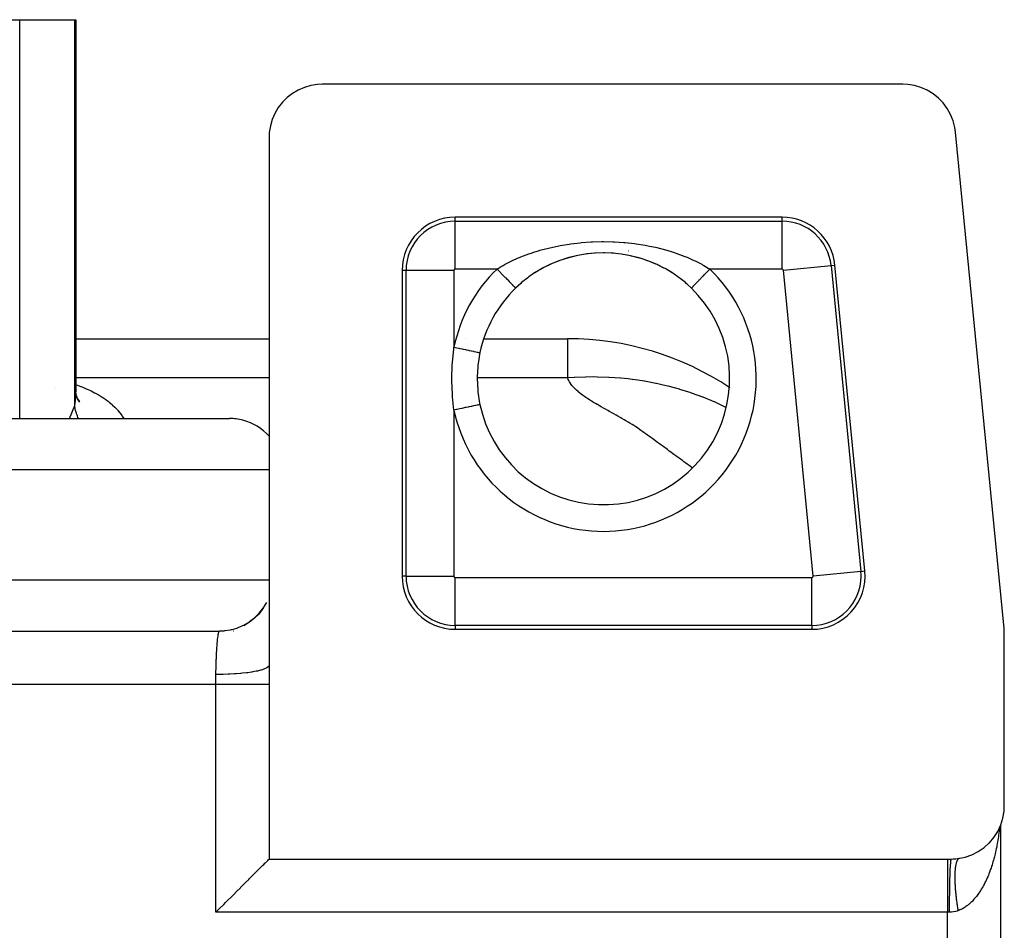
# Model space of a CAD drawing. Extents: x 24 to 872, y -461 to 196.
# Drawn here: x 385 to 422, y 117 to 152 of the extents above; entities that cross this region are included whole.
import ezdxf

# ---------------------------------------------------------------- set-up
doc = ezdxf.new("R2010")
doc.units = 0
doc.linetypes.add('DASHED', pattern=[11.05, 8.7, -2.35])
doc.layers.get('0').update_dxf_attribs({"linetype": 'CONTINUOUS'})
doc.layers.add('NEVIDI', color=4, linetype='DASHED')

msp = doc.modelspace()

# ---------------------------------------------------------------- linework, layer by layer
at = {"color": 2}
for p, q in [((383.142288, 151.5), (385.428872, 151.5)), ((385.428872, 151.5), (387.489937, 151.5)), ((387.489937, 151.5), (387.538751, 151.5)), ((387.538751, 151.5), (387.538748, 137.498936)), ((387.538751, 151.5), (387.538751, 137.498932)), ((395.892283, 148.853225), (395.675212, 148.725221)), ((396.123833, 148.952879), (395.892283, 148.853225)), ((396.366146, 149.022835), (396.123833, 148.952879)), ((396.615272, 149.061755), (396.366146, 149.022835)), ((396.79753, 149.069842), (396.615272, 149.061755)), ((418.618681, 149.069842), (396.79753, 149.069842)), ((418.805825, 149.06125), (418.618681, 149.069842)), ((419.05946, 149.020689), (418.805825, 149.06125)), ((419.305946, 148.947971), (419.05946, 149.020689)), ((419.541086, 148.844404), (419.305946, 148.947971)), ((419.760889, 148.711488), (419.541086, 148.844404)), ((395.475967, 148.570853), (395.297737, 148.392623)), ((395.675212, 148.725221), (395.475967, 148.570853)), ((419.961763, 148.551551), (419.760889, 148.711488)), ((420.140449, 148.367156), (419.961763, 148.551551)), ((395.143369, 148.193378), (395.015365, 147.976307)), ((395.297737, 148.392623), (395.143369, 148.193378)), ((420.29408, 148.161298), (420.140449, 148.367156)), ((420.41999, 147.937325), (420.29408, 148.161298)), ((394.915711, 147.744757), (394.845755, 147.502444)), ((395.015365, 147.976307), (394.915711, 147.744757)), ((420.516298, 147.699065), (420.41999, 147.937325)), ((420.581295, 147.450567), (420.516298, 147.699065)), ((394.845755, 147.502444), (394.806836, 147.253318)), ((420.608018, 147.265142), (420.581295, 147.450567)), ((394.806836, 147.253318), (394.798749, 147.07106)), ((394.798749, 147.07106), (394.798749, 127.243989)), ((422.428987, 128.60021), (420.608018, 147.265142)), ((414.081642, 144.069842), (401.798749, 144.069842)), ((406.015726, 142.535938), (405.694032, 142.429948)), ((406.026975, 142.538932), (405.874259, 142.492119)), ((406.346076, 142.619302), (406.015726, 142.535938)), ((406.072546, 142.55183), (406.026975, 142.538932)), ((406.355608, 142.621271), (406.072546, 142.55183)), ((406.68534, 142.679763), (406.346076, 142.619302)), ((406.402179, 142.630972), (406.355608, 142.621271)), ((407.027421, 142.715965), (406.68534, 142.679763)), ((406.738377, 142.687019), (406.69186, 142.680709)), ((407.030674, 142.716264), (406.738377, 142.687019)), ((407.36921, 142.727919), (407.027421, 142.715965)), ((407.076908, 142.71926), (407.065041, 142.718534)), ((407.369343, 142.728005), (407.076908, 142.71926)), ((407.710569, 142.715909), (407.36921, 142.727919)), ((407.416152, 142.727772), (407.369343, 142.728005)), ((407.707389, 142.716199), (407.67207, 142.718534)), ((407.754181, 142.712707), (407.707389, 142.716199)), ((408.051361, 142.67983), (407.710569, 142.715909)), ((408.091698, 142.673957), (408.044992, 142.680752)), ((408.39052, 142.619428), (408.051361, 142.67983)), ((408.381086, 142.621374), (408.274438, 142.642873)), ((408.427795, 142.611166), (408.381086, 142.621374)), ((408.720846, 142.536117), (408.39052, 142.619428)), ((408.709619, 142.5391), (408.427795, 142.611166)), ((408.754817, 142.525831), (408.709619, 142.5391)), ((409.041332, 142.430619), (408.754817, 142.525831)), ((408.862923, 142.492118), (408.754817, 142.525831)), ((405.077148, 142.150783), (404.787909, 141.980343)), ((405.090307, 142.156952), (404.838918, 142.011187)), ((405.380568, 142.301385), (405.077148, 142.150783)), ((405.1322, 142.179265), (405.090307, 142.156952)), ((405.309268, 142.267718), (405.1322, 142.179265)), ((405.393716, 142.306696), (405.309268, 142.267718)), ((405.694032, 142.429948), (405.380568, 142.301385)), ((405.437171, 142.325974), (405.393716, 142.306696)), ((405.706649, 142.434199), (405.437171, 142.325974)), ((405.751208, 142.45028), (405.706649, 142.434199)), ((409.028468, 142.434955), (408.862923, 142.492118)), ((409.072475, 142.418601), (409.028468, 142.434955)), ((409.352536, 142.303232), (409.072475, 142.418601)), ((409.339099, 142.308656), (409.072475, 142.418601)), ((409.382047, 142.289138), (409.339099, 142.308656)), ((409.654794, 142.153615), (409.382047, 142.289138)), ((409.427992, 142.267681), (409.382047, 142.289138)), ((409.641858, 142.159653), (409.427992, 142.267681)), ((409.683367, 142.137071), (409.641858, 142.159653)), ((417.194142, 130.764041), (416.072191, 142.264041)), ((399.798749, 142.069842), (399.798749, 130.569842)), ((404.521693, 141.795162), (404.292354, 141.613086)), ((404.559475, 141.822952), (404.521693, 141.795162)), ((404.777219, 141.972125), (404.559475, 141.822952)), ((404.799355, 141.986295), (404.777219, 141.972125)), ((404.838918, 142.011187), (404.799355, 141.986295)), ((409.946742, 141.981957), (409.683367, 142.137071)), ((409.934706, 141.988278), (409.683367, 142.137071)), ((409.959961, 141.972125), (409.934706, 141.988278)), ((409.974607, 141.962652), (409.959961, 141.972125)), ((410.214856, 141.79563), (409.974607, 141.962652)), ((410.252443, 141.7674), (410.214856, 141.79563)), ((404.256662, 141.582534), (404.062958, 141.405014)), ((404.288039, 141.609426), (404.256662, 141.582534)), ((404.292354, 141.613086), (404.288039, 141.609426)), ((410.449142, 141.609425), (410.252443, 141.7674)), ((410.480691, 141.582383), (410.449142, 141.609425)), ((410.516379, 141.551188), (410.480691, 141.582383)), ((410.674223, 141.405014), (410.516379, 141.551188)), ((410.673803, 141.404582), (410.674484, 141.405284)), ((410.674484, 141.405284), (410.674588, 141.40539)), ((387.537787, 139.5), (394.798749, 139.5)), ((402.167606, 139.5), (402.168924, 139.5)), ((402.167606, 139.5), (402.168924, 139.5)), ((402.871011, 139.5), (406.022365, 139.5)), ((402.871011, 139.5), (406.022365, 139.5)), ((406.022365, 139.5), (406.022365, 139.484925)), ((402.724511, 138.976656), (402.657298, 138.569837)), ((402.643721, 138.4432), (402.623567, 138.072161)), ((402.649514, 138.50122), (402.643721, 138.4432)), ((402.657298, 138.569837), (402.649514, 138.50122)), ((402.623567, 138.072161), (402.623021, 138.002467)), ((402.623021, 138.002467), (402.62302, 138)), ((402.62302, 138), (402.642416, 137.570957)), ((387.556444, 137.332799), (387.537626, 137.491524)), ((387.538453, 137.538516), (387.538078, 137.558641)), ((387.544001, 137.394), (387.538453, 137.538516)), ((387.538748, 137.498936), (387.538453, 137.538516)), ((387.575984, 137.268803), (387.54247, 137.424572)), ((387.603688, 137.203892), (387.552947, 137.362293)), ((402.642416, 137.570957), (402.64373, 137.556697)), ((402.64373, 137.556697), (402.64921, 137.501662)), ((402.64921, 137.501662), (402.714661, 137.071419)), ((387.546357, 137.293021), (387.544602, 137.294997)), ((387.595484, 137.239823), (387.567802, 137.306835)), ((387.640455, 137.14033), (387.568101, 137.305444)), ((387.633649, 137.176199), (387.582985, 137.268521)), ((387.681778, 137.119654), (387.597747, 137.237791)), ((387.637223, 137.202516), (387.602281, 137.23336)), ((387.665454, 137.158919), (387.607033, 137.224701)), ((402.714661, 137.071419), (402.724511, 137.023344)), ((402.725101, 137.023468), (402.724001, 137.023236)), ((356.061559, 136.5), (393.310724, 136.5)), ((394.581037, 129.365906), (394.707418, 129.57771)), ((394.429451, 129.171344), (394.581037, 129.365906)), ((394.553017, 129.322718), (394.436923, 129.177832)), ((394.586706, 129.370463), (394.553017, 129.322718)), ((393.848381, 128.719185), (394.060312, 128.84549)), ((394.017452, 128.817246), (393.854267, 128.722928)), ((394.066057, 128.849498), (394.059385, 128.844949)), ((394.060312, 128.84549), (394.254989, 128.996986)), ((394.216399, 128.963222), (394.066057, 128.849498)), ((394.254989, 128.996986), (394.429451, 129.171344)), ((394.260687, 129.001241), (394.258668, 128.999458)), ((394.395772, 129.132517), (394.260687, 129.001241)), ((394.435143, 129.175814), (394.395772, 129.132517)), ((311.799968, 128.5), (392.937213, 128.5)), ((311.799968, 128.5), (392.937213, 128.5)), ((393.09084, 128.505916), (392.937213, 128.5)), ((393.119381, 128.508324), (393.09084, 128.505916)), ((393.149063, 128.511266), (393.119381, 128.508324)), ((393.335125, 128.540032), (393.149063, 128.511266)), ((393.368522, 128.547119), (393.335125, 128.540032)), ((393.392374, 128.552546), (393.368522, 128.547119)), ((393.573353, 128.603996), (393.392374, 128.552546)), ((393.46715, 128.5), (393.463688, 128.5)), ((393.610725, 128.616963), (393.573353, 128.603996)), ((393.628634, 128.623473), (393.610725, 128.616963)), ((393.801862, 128.696817), (393.628634, 128.623473)), ((393.842274, 128.716782), (393.801862, 128.696817)), ((393.854267, 128.722928), (393.842274, 128.716782)), ((401.798749, 128.569842), (415.203593, 128.569842)), ((422.436069, 128.503284), (422.428987, 128.60021)), ((422.438432, 128.406128), (422.436069, 128.503284)), ((422.438432, 121.92894), (422.438432, 128.406128)), ((394.802193, 127.649436), (394.800179, 127.435853)), ((394.798749, 127.216816), (394.798749, 126.5)), ((394.798749, 126.5), (394.798749, 119.930158)), ((422.428604, 121.730866), (422.438432, 121.92894)), ((422.304945, 121.210456), (422.384258, 121.466522)), ((422.384258, 121.466522), (422.428604, 121.730866)), ((422.192068, 120.967285), (422.304945, 121.210456)), ((422.297529, 121.194481), (422.297529, 83.305404)), ((422.297529, 121.194481), (422.297529, 83.305404)), ((421.878973, 120.541745), (422.044071, 120.736574)), ((422.044071, 120.736574), (422.047791, 120.741598)), ((422.047791, 120.741598), (422.192068, 120.967285)), ((421.454316, 120.206661), (421.675492, 120.357756)), ((421.675492, 120.357756), (421.874454, 120.537072)), ((421.874454, 120.537072), (421.878973, 120.541745)), ((420.531522, 119.932269), (420.604841, 119.936989)), ((420.604841, 119.936989), (420.615694, 119.937917)), ((420.615694, 119.937917), (420.688275, 119.945665)), ((420.688275, 119.945665), (420.69902, 119.94704)), ((420.69902, 119.94704), (420.767447, 119.957193)), ((420.767447, 119.957193), (420.961232, 119.999347)), ((420.961232, 119.999347), (421.214726, 120.086428)), ((421.214726, 120.086428), (421.454316, 120.206661)), ((394.413639, 119.545047), (394.442656, 119.574064)), ((394.442656, 119.574064), (394.523703, 119.655119)), ((394.523703, 119.655119), (394.549287, 119.680707)), ((394.549287, 119.680707), (394.595112, 119.726536)), ((394.595112, 119.726536), (394.656403, 119.787788)), ((394.656403, 119.787788), (394.657143, 119.788527)), ((394.657143, 119.788527), (394.735392, 119.866755)), ((394.735392, 119.866755), (394.747008, 119.87839)), ((394.747008, 119.87839), (394.775682, 119.907156)), ((394.775682, 119.907156), (394.782834, 119.914339)), ((394.782834, 119.914339), (394.798749, 119.930158)), ((394.798749, 119.930158), (420.297529, 119.930158)), ((420.297529, 119.930158), (420.43965, 119.930158)), ((420.43965, 119.930158), (420.447019, 119.930172)), ((420.447019, 119.930172), (420.520572, 119.931796)), ((420.520572, 119.931796), (420.531522, 119.932269)), ((394.033436, 119.164832), (394.067766, 119.199158)), ((394.067766, 119.199158), (394.252291, 119.383689)), ((394.252291, 119.383689), (394.253838, 119.385236)), ((394.253838, 119.385236), (394.352507, 119.483917)), ((394.352507, 119.483917), (394.413639, 119.545047)), ((393.655268, 118.78666), (393.786734, 118.918138)), ((393.786734, 118.918138), (393.86309, 118.9945)), ((393.86309, 118.9945), (393.913025, 119.044436)), ((393.913025, 119.044436), (394.033436, 119.164832)), ((393.237059, 118.368494), (393.379695, 118.511104)), ((393.379695, 118.511104), (393.406458, 118.537861)), ((393.406458, 118.537861), (393.641457, 118.772847)), ((393.641457, 118.772847), (393.655268, 118.78666)), ((392.945829, 118.077287), (393.092185, 118.223644)), ((393.092185, 118.223644), (393.161907, 118.293356)), ((393.161907, 118.293356), (393.237059, 118.368494)), ((392.798749, 117.930158), (392.911406, 118.042858)), ((392.911406, 118.042858), (392.945829, 118.077287))]:
    msp.add_line(p, q, dxfattribs=at)
for centre, radius, start, end in [((401.798749, 142.069842), 2, 90, 180), ((414.081642, 142.069842), 2, 5.572198, 90), ((407.36859, 138), 4.884738, 78.96, 79.04309), ((407.36859, 138), 4.885347, 78.960183, 79.042956), ((407.36859, 138), 4.745055, 134.151537, 168.123687), ((407.36859, 138), 4.745055, 191.876317, 45.848463), ((407.36859, 138), 4.884738, 34.775112, 34.8), ((407.36859, 138), 4.885347, 34.774977, 34.799584), ((406.022365, 128.5), 11, 56.333917, 90), ((393.310724, 134.5), 2, 75.384615, 90), ((393.310724, 134.5), 2, 41.788235, 75.333333), ((415.203593, 130.569842), 2, 270, 5.572198), ((401.798749, 130.569842), 2, 180, 270)]:
    msp.add_arc(centre, radius, start, end, dxfattribs=at)
at = {"layer": 'NEVIDI', "color": 7, "linetype": 'CONTINUOUS'}
for p, q in [((385.428872, 136.5), (385.428872, 151.5)), ((387.489937, 136.991818), (387.489937, 151.5)), ((401.798749, 143.920981), (401.798749, 144.069842)), ((414.081642, 143.920981), (414.081642, 144.069842)), ((401.798749, 143.920981), (414.081642, 143.920981)), ((401.798749, 142.122077), (401.798749, 143.920981)), ((414.081642, 142.122077), (414.081642, 143.920981)), ((404.977398, 142.824809), (405.302665, 142.911514)), ((405.302665, 142.911514), (405.356024, 142.924329)), ((405.356024, 142.924329), (405.637214, 142.985646)), ((405.637214, 142.985646), (405.688567, 142.995739)), ((405.688567, 142.995739), (405.743621, 143.006187)), ((405.743621, 143.006187), (406.084766, 143.062509)), ((406.084766, 143.062509), (406.141406, 143.070498)), ((406.141406, 143.070498), (406.491101, 143.111583)), ((406.491101, 143.111583), (406.54882, 143.117016)), ((406.54882, 143.117016), (406.901845, 143.142069)), ((406.901845, 143.142069), (406.959218, 143.144834)), ((406.959218, 143.144834), (407.311617, 143.153846)), ((407.311617, 143.153846), (407.369281, 143.154024)), ((407.369281, 143.154024), (407.721799, 143.14721)), ((407.721799, 143.14721), (407.778892, 143.144816)), ((407.778892, 143.144816), (408.13058, 143.122091)), ((408.13058, 143.122091), (408.188051, 143.117057)), ((408.188051, 143.117057), (408.538981, 143.07813)), ((408.538981, 143.07813), (408.595257, 143.070569)), ((408.595257, 143.070569), (408.937913, 143.016355)), ((408.937913, 143.016355), (408.992778, 143.006331)), ((408.992778, 143.006331), (409.099973, 142.985643)), ((409.099973, 142.985643), (409.325276, 142.937345)), ((409.325276, 142.937345), (409.378864, 142.924878)), ((409.378864, 142.924878), (409.702849, 142.841091)), ((403.921893, 142.42591), (404.167947, 142.537186)), ((404.167947, 142.537186), (404.209812, 142.554896)), ((404.209812, 142.554896), (404.257795, 142.574777)), ((404.257795, 142.574777), (404.559694, 142.69019)), ((404.559694, 142.69019), (404.609718, 142.707789)), ((404.609718, 142.707789), (404.787986, 142.767175)), ((404.787986, 142.767175), (404.925485, 142.809555)), ((404.925485, 142.809555), (404.977398, 142.824809)), ((409.702849, 142.841091), (409.754816, 142.826262)), ((409.754816, 142.826262), (409.949255, 142.767178)), ((409.949255, 142.767178), (410.070639, 142.727296)), ((410.070639, 142.727296), (410.120999, 142.710049)), ((410.120999, 142.710049), (410.426711, 142.596082)), ((410.426711, 142.596082), (410.475467, 142.576362)), ((410.475467, 142.576362), (410.56919, 142.537186)), ((410.56919, 142.537186), (410.768634, 142.447984)), ((403.366823, 142.122077), (403.557824, 142.235903)), ((403.557824, 142.235903), (403.601119, 142.260263)), ((403.601119, 142.260263), (403.673413, 142.299826)), ((403.673413, 142.299826), (403.876165, 142.403798)), ((403.876165, 142.403798), (403.921893, 142.42591)), ((410.768634, 142.447984), (410.814572, 142.426249)), ((410.814572, 142.426249), (411.063753, 142.299826)), ((411.063753, 142.299826), (411.092398, 142.284312)), ((411.092398, 142.284312), (411.13616, 142.260195)), ((411.13616, 142.260195), (411.370357, 142.122077)), ((414.13363, 142.074914), (415.924033, 142.249587)), ((415.924033, 142.249587), (416.072191, 142.264041)), ((415.924033, 142.249587), (417.045985, 130.749587)), ((399.947609, 142.069842), (399.798749, 142.069842)), ((399.947609, 130.569842), (399.947609, 142.069842)), ((401.746513, 142.069842), (399.947609, 142.069842)), ((401.746513, 142.069842), (401.746513, 139.18233)), ((403.366823, 142.122077), (401.798749, 142.122077)), ((403.366825, 142.122085), (403.40572, 142.082018)), ((403.40572, 142.082018), (403.421563, 142.065698)), ((403.421563, 142.065698), (403.442335, 142.0443)), ((403.442335, 142.0443), (403.498452, 141.986494)), ((403.498452, 141.986494), (403.508522, 141.97612)), ((403.508522, 141.97612), (403.528884, 141.955146)), ((403.528884, 141.955146), (403.588787, 141.89344)), ((403.588787, 141.89344), (403.593241, 141.888853)), ((403.593241, 141.888853), (403.612868, 141.868636)), ((403.612868, 141.868636), (403.674402, 141.805251)), ((403.674402, 141.805251), (403.675186, 141.804443)), ((403.675186, 141.804443), (403.692921, 141.786176)), ((403.692921, 141.786176), (403.750603, 141.72676)), ((411.026021, 141.76739), (411.044258, 141.786175)), ((411.044258, 141.786175), (411.067562, 141.81018)), ((411.067562, 141.81018), (411.104966, 141.848708)), ((411.104966, 141.848708), (411.12431, 141.868634)), ((411.12431, 141.868634), (411.154243, 141.899467)), ((411.154243, 141.899467), (411.188156, 141.9344)), ((411.188156, 141.9344), (411.208294, 141.955143)), ((411.208294, 141.955143), (411.244799, 141.992746)), ((411.244799, 141.992746), (411.27423, 142.023063)), ((411.27423, 142.023063), (411.294843, 142.044296)), ((411.294843, 142.044296), (411.337664, 142.088404)), ((411.337664, 142.088404), (411.361827, 142.113294)), ((411.361827, 142.113294), (411.370355, 142.122078)), ((414.081642, 142.122077), (411.370357, 142.122077)), ((415.255582, 130.574914), (414.13363, 142.074914)), ((403.750603, 141.72676), (403.755981, 141.721219)), ((403.755981, 141.721219), (403.767783, 141.709063)), ((403.767783, 141.709063), (403.820786, 141.654467)), ((403.820786, 141.654467), (403.829805, 141.645176)), ((403.829805, 141.645176), (403.836383, 141.6384)), ((403.836383, 141.6384), (403.883709, 141.589652)), ((403.883709, 141.589652), (403.895298, 141.577714)), ((403.895298, 141.577714), (403.897441, 141.575507)), ((403.897441, 141.575507), (403.938338, 141.533381)), ((403.938338, 141.533381), (403.949989, 141.521379)), ((403.949989, 141.521379), (403.951317, 141.520011)), ((403.951317, 141.520011), (403.983917, 141.486431)), ((403.983917, 141.486431), (403.99331, 141.476755)), ((403.99331, 141.476755), (403.996767, 141.473195)), ((403.996767, 141.473195), (404.019697, 141.449575)), ((404.019697, 141.449575), (404.026659, 141.442404)), ((404.026659, 141.442404), (404.030884, 141.438052)), ((404.030884, 141.438052), (404.045029, 141.423482)), ((404.045029, 141.423482), (404.049462, 141.418915)), ((404.049462, 141.418915), (404.053007, 141.415264)), ((404.053007, 141.415264), (404.059608, 141.408465)), ((404.059608, 141.408465), (404.06146, 141.406557)), ((404.06146, 141.406557), (404.062859, 141.405115)), ((410.674588, 141.40539), (410.67572, 141.406557)), ((410.67572, 141.406557), (410.683883, 141.414965)), ((410.68525, 141.416373), (410.687718, 141.418915)), ((410.687718, 141.418915), (410.704143, 141.435834)), ((410.704143, 141.435834), (410.708167, 141.439979)), ((410.708167, 141.439979), (410.710521, 141.442404)), ((410.710521, 141.442404), (410.735025, 141.467645)), ((410.735025, 141.467645), (410.743104, 141.475967)), ((410.743869, 141.476755), (410.77605, 141.509903)), ((410.77605, 141.509903), (410.787191, 141.521379)), ((410.787191, 141.521379), (410.789293, 141.523544)), ((410.789293, 141.523544), (410.826594, 141.561967)), ((410.826594, 141.561967), (410.839739, 141.575507)), ((410.839739, 141.575507), (410.845869, 141.581821)), ((410.845869, 141.581821), (410.885666, 141.622815)), ((410.885666, 141.622815), (410.900796, 141.638399)), ((410.900796, 141.638399), (410.911974, 141.649913)), ((410.911974, 141.649913), (410.952548, 141.691707)), ((410.952548, 141.691707), (410.969396, 141.709062)), ((410.969396, 141.709062), (410.986336, 141.726512)), ((410.986336, 141.726512), (411.026021, 141.76739)), ((401.738846, 139.124156), (401.746513, 139.18233)), ((401.74651, 139.182331), (401.801098, 139.170851)), ((406.022365, 139.484925), (406.022365, 139.422632)), ((406.022365, 139.422632), (406.022365, 139.297877)), ((406.022365, 139.297877), (406.022365, 139.19157)), ((406.022365, 139.19157), (406.022365, 138.900725)), ((401.688094, 138.606823), (401.738846, 139.124156)), ((401.801098, 139.170851), (401.852593, 139.160022)), ((401.852593, 139.160022), (401.857821, 139.158922)), ((401.857821, 139.158922), (401.931414, 139.143445)), ((401.931414, 139.143445), (401.974185, 139.134451)), ((401.974185, 139.134451), (401.979317, 139.133371)), ((401.979317, 139.133371), (402.058431, 139.116734)), ((402.058431, 139.116734), (402.092133, 139.109646)), ((402.092133, 139.109646), (402.09724, 139.108572)), ((402.09724, 139.108572), (402.17972, 139.091226)), ((402.17972, 139.091226), (402.20472, 139.085969)), ((402.20472, 139.085969), (402.209352, 139.084995)), ((402.209352, 139.084995), (402.293197, 139.067362)), ((402.293197, 139.067362), (402.309907, 139.063848)), ((402.309907, 139.063848), (402.314201, 139.062945)), ((402.314201, 139.062945), (402.397043, 139.045523)), ((402.397043, 139.045523), (402.406127, 139.043613)), ((402.406127, 139.043613), (402.410017, 139.042794)), ((402.410017, 139.042794), (402.489067, 139.02617)), ((402.489067, 139.02617), (402.491929, 139.025568)), ((402.491929, 139.025568), (402.495316, 139.024856)), ((402.495316, 139.024856), (402.565789, 139.010036)), ((402.565789, 139.010036), (402.567611, 139.009652)), ((402.567611, 139.009652), (402.568649, 139.009434)), ((402.568649, 139.009434), (402.626634, 138.99724)), ((402.626634, 138.99724), (402.628926, 138.996758)), ((402.628926, 138.996758), (402.631547, 138.996207)), ((402.631547, 138.996207), (402.673519, 138.98738)), ((402.673519, 138.98738), (402.67519, 138.987028)), ((402.67519, 138.987028), (402.679426, 138.986137)), ((402.679426, 138.986137), (402.705569, 138.98064)), ((402.705569, 138.98064), (402.706596, 138.980424)), ((402.706596, 138.980424), (402.710526, 138.979597)), ((402.710526, 138.979597), (402.72241, 138.977098)), ((402.72241, 138.977098), (402.722786, 138.977019)), ((402.722786, 138.977019), (402.724376, 138.976684)), ((406.022365, 138.900725), (406.022365, 138.810119)), ((401.667517, 138.002874), (401.682759, 138.522679)), ((401.682759, 138.522679), (401.688094, 138.606823)), ((406.022365, 138.810119), (406.022365, 138.301117)), ((406.022365, 138.301117), (406.022365, 138.283577)), ((406.022365, 138.283577), (406.022365, 138.026279)), ((387.537648, 137.766799), (387.590034, 137.749573)), ((394.798749, 138.026279), (387.537669, 138.026279)), ((387.590034, 137.749573), (387.619961, 137.739141)), ((387.619961, 137.739141), (387.761511, 137.686916)), ((401.667889, 137.91832), (401.667517, 138.002874)), ((401.687914, 137.396539), (401.667889, 137.91832)), ((406.022365, 138.026279), (402.624192, 138.026279)), ((406.267214, 138.042116), (406.022365, 138.026279)), ((406.023252, 138.023341), (406.022365, 138.026279)), ((406.043011, 137.968285), (406.023252, 138.023341)), ((406.06083, 137.92871), (406.043011, 137.968285)), ((406.090126, 137.874317), (406.06083, 137.92871)), ((406.114589, 137.835133), (406.090126, 137.874317)), ((406.152637, 137.78133), (406.114589, 137.835133)), ((406.183328, 137.742388), (406.152637, 137.78133)), ((406.229571, 137.689013), (406.183328, 137.742388)), ((406.280252, 138.042824), (406.267214, 138.042116)), ((406.694394, 138.058177), (406.280252, 138.042824)), ((406.707609, 138.058438), (406.694394, 138.058177)), ((406.981783, 138.060675), (406.707609, 138.058438)), ((407.12739, 138.059376), (406.981783, 138.060675)), ((407.140759, 138.05917), (407.12739, 138.059376)), ((407.565127, 138.045003), (407.140759, 138.05917)), ((407.578659, 138.044307), (407.565127, 138.045003)), ((408.006799, 138.01438), (407.578659, 138.044307)), ((408.020419, 138.013175), (408.006799, 138.01438)), ((408.296825, 137.985308), (408.020419, 138.013175)), ((408.451222, 137.966886), (408.296825, 137.985308)), ((408.464907, 137.965154), (408.451222, 137.966886)), ((408.665395, 137.937898), (408.464907, 137.965154)), ((408.897087, 137.901982), (408.665395, 137.937898)), ((408.910799, 137.899706), (408.897087, 137.901982)), ((409.343184, 137.819185), (408.910799, 137.899706)), ((409.35689, 137.816351), (409.343184, 137.819185)), ((409.617604, 137.759082), (409.35689, 137.816351)), ((409.788299, 137.718073), (409.617604, 137.759082)), ((409.801949, 137.714672), (409.788299, 137.718073)), ((410.230867, 137.598383), (409.801949, 137.714672)), ((386.752451, 137.678671), (386.751174, 137.6784)), ((387.533027, 137.324351), (387.53762, 137.421307)), ((387.53762, 137.421307), (387.53813, 137.441434)), ((387.53813, 137.441434), (387.538748, 137.498936)), ((387.761511, 137.686916), (387.790474, 137.675622)), ((387.790474, 137.675622), (387.927277, 137.619316)), ((387.927277, 137.619316), (387.955226, 137.607185)), ((387.955226, 137.607185), (388.086951, 137.546948)), ((388.086951, 137.546948), (388.113807, 137.534016)), ((388.113807, 137.534016), (388.240131, 137.469999)), ((388.240131, 137.469999), (388.26583, 137.456297)), ((388.26583, 137.456297), (388.386394, 137.388673)), ((388.386394, 137.388673), (388.41086, 137.374236)), ((388.41086, 137.374236), (388.525318, 137.303171)), ((401.694086, 137.311587), (401.687914, 137.396539)), ((406.265813, 137.650539), (406.229571, 137.689013)), ((406.319618, 137.597625), (406.265813, 137.650539)), ((406.360991, 137.559468), (406.319618, 137.597625)), ((406.361212, 137.559269), (406.360991, 137.559468)), ((406.416206, 137.511048), (406.361212, 137.559269)), ((406.421313, 137.506698), (406.416206, 137.511048)), ((406.466716, 137.468887), (406.421313, 137.506698)), ((406.473389, 137.463454), (406.466716, 137.468887)), ((406.532634, 137.416496), (406.473389, 137.463454)), ((406.533064, 137.416163), (406.532634, 137.416496)), ((406.582062, 137.378914), (406.533064, 137.416163)), ((406.654492, 137.326088), (406.582062, 137.378914)), ((410.244803, 137.594293), (410.230867, 137.598383)), ((410.669577, 137.459881), (410.244803, 137.594293)), ((410.68349, 137.455153), (410.669577, 137.459881)), ((410.929784, 137.367911), (410.68349, 137.455153)), ((411.102967, 137.302469), (410.929784, 137.367911)), ((387.295966, 136.5), (387.489939, 136.991821)), ((387.489938, 136.991814), (387.504281, 137.07203)), ((387.492684, 136.970767), (387.489938, 136.991814)), ((387.512385, 136.857384), (387.492684, 136.970767)), ((387.504281, 137.07203), (387.507429, 137.091836)), ((387.507429, 137.091836), (387.517573, 137.163782)), ((387.517573, 137.163782), (387.520507, 137.187747)), ((387.520507, 137.187747), (387.522782, 137.207714)), ((387.522782, 137.207714), (387.531632, 137.304277)), ((387.531632, 137.304277), (387.533027, 137.324351)), ((388.525318, 137.303171), (388.54841, 137.288081)), ((388.54841, 137.288081), (388.656499, 137.213709)), ((388.656499, 137.213709), (388.678287, 137.197918)), ((388.678287, 137.197918), (388.779622, 137.120515)), ((388.779622, 137.120515), (388.799977, 137.104118)), ((388.799977, 137.104118), (388.894401, 137.023824)), ((388.894401, 137.023824), (388.9133, 137.006841)), ((388.9133, 137.006841), (389.000542, 136.923892)), ((401.746513, 136.81767), (401.694086, 137.311587)), ((402.483391, 136.972636), (402.406127, 136.956387)), ((402.488514, 136.973714), (402.483391, 136.972636)), ((402.491929, 136.974432), (402.488514, 136.973714)), ((402.562904, 136.989358), (402.491929, 136.974432)), ((402.565789, 136.989964), (402.562904, 136.989358)), ((402.624327, 137.002275), (402.565789, 136.989964)), ((402.626634, 137.00276), (402.624327, 137.002275)), ((402.627808, 137.003007), (402.626634, 137.00276)), ((402.671821, 137.012263), (402.627808, 137.003007)), ((402.673519, 137.01262), (402.671821, 137.012263)), ((402.676759, 137.013302), (402.673519, 137.01262)), ((402.704512, 137.019138), (402.676759, 137.013302)), ((402.709005, 137.020083), (402.705569, 137.01936)), ((402.722007, 137.022817), (402.709005, 137.020083)), ((402.724001, 137.023236), (402.72241, 137.022902)), ((406.706665, 137.28948), (406.654492, 137.326088)), ((406.784837, 137.236587), (406.706665, 137.28948)), ((406.840007, 137.200531), (406.784837, 137.236587)), ((406.923233, 137.148027), (406.840007, 137.200531)), ((406.982199, 137.112149), (406.923233, 137.148027)), ((406.995099, 137.104442), (406.982199, 137.112149)), ((407.067134, 137.062191), (406.995099, 137.104442)), ((407.069711, 137.0607), (407.067134, 137.062191)), ((407.133378, 137.024237), (407.069711, 137.0607)), ((407.140172, 137.020379), (407.133378, 137.024237)), ((407.21371, 136.978793), (407.140172, 137.020379)), ((407.222151, 136.974019), (407.21371, 136.978793)), ((407.288199, 136.936594), (407.222151, 136.974019)), ((411.116177, 137.297335), (411.102967, 137.302469)), ((411.529467, 137.126199), (411.116177, 137.297335)), ((411.542869, 137.120299), (411.529467, 137.126199)), ((411.947665, 136.931181), (411.542869, 137.120299)), ((387.523003, 136.810322), (387.512385, 136.857384)), ((387.523426, 136.808574), (387.523003, 136.810322)), ((387.525276, 136.801008), (387.523426, 136.808574)), ((387.554822, 136.696077), (387.525276, 136.801008)), ((387.570843, 136.647933), (387.554822, 136.696077)), ((387.589526, 136.596972), (387.570843, 136.647933)), ((387.593079, 136.587801), (387.589526, 136.596972)), ((389.000542, 136.923892), (389.017905, 136.906399)), ((389.017905, 136.906399), (389.097764, 136.820986)), ((389.097764, 136.820986), (389.11358, 136.802992)), ((389.11358, 136.802992), (389.185811, 136.715372)), ((389.185811, 136.715372), (389.20001, 136.696958)), ((389.20001, 136.696958), (389.264467, 136.607312)), ((389.264467, 136.607312), (389.277039, 136.588492)), ((401.792489, 136.827342), (401.74651, 136.817674)), ((401.746513, 136.81767), (401.746513, 130.569842)), ((401.847371, 136.838883), (401.792489, 136.827342)), ((401.852593, 136.839981), (401.847371, 136.838883)), ((401.922824, 136.854749), (401.852593, 136.839981)), ((401.969066, 136.864473), (401.922824, 136.854749)), ((401.974185, 136.86555), (401.969066, 136.864473)), ((402.05023, 136.881542), (401.974185, 136.86555)), ((402.087214, 136.889319), (402.05023, 136.881542)), ((402.092134, 136.890354), (402.087214, 136.889319)), ((402.171888, 136.907126), (402.092134, 136.890354)), ((402.200072, 136.913054), (402.171888, 136.907126)), ((402.20472, 136.914031), (402.200072, 136.913054)), ((402.286011, 136.931127), (402.20472, 136.914031)), ((402.305606, 136.935248), (402.286011, 136.931127)), ((402.309907, 136.936152), (402.305606, 136.935248)), ((402.390513, 136.953104), (402.309907, 136.936152)), ((402.402232, 136.955568), (402.390513, 136.953104)), ((402.406127, 136.956387), (402.402232, 136.955568)), ((407.37607, 136.886753), (407.288199, 136.936594)), ((407.443081, 136.84879), (407.37607, 136.886753)), ((407.531271, 136.798857), (407.443081, 136.84879)), ((407.598112, 136.760999), (407.531271, 136.798857)), ((407.687037, 136.710604), (407.598112, 136.760999)), ((407.753211, 136.67309), (407.687037, 136.710604)), ((407.842799, 136.622301), (407.753211, 136.67309)), ((407.908241, 136.585199), (407.842799, 136.622301)), ((411.960833, 136.924663), (411.947665, 136.931181)), ((411.983833, 136.912863), (411.960833, 136.924663)), ((387.613656, 136.537407), (387.593079, 136.587801)), ((387.630231, 136.5), (387.613656, 136.537407)), ((389.277039, 136.588492), (389.331729, 136.5)), ((407.998186, 136.534189), (407.908241, 136.585199)), ((408.062959, 136.497204), (407.998186, 136.534189)), ((408.151649, 136.445945), (408.062959, 136.497204)), ((408.21472, 136.409009), (408.151649, 136.445945)), ((408.301443, 136.357474), (408.21472, 136.409009)), ((408.362777, 136.320436), (408.301443, 136.357474)), ((408.447031, 136.268621), (408.362777, 136.320436)), ((408.506015, 136.231595), (408.447031, 136.268621)), ((408.586835, 136.179662), (408.506015, 136.231595)), ((408.643518, 136.142251), (408.586835, 136.179662)), ((408.720036, 136.090155), (408.643518, 136.142251)), ((408.773389, 136.052443), (408.720036, 136.090155)), ((408.846174, 136.000108), (408.773389, 136.052443)), ((408.89877, 135.962251), (408.846174, 136.000108)), ((408.971426, 135.909911), (408.89877, 135.962251)), ((409.023961, 135.872031), (408.971426, 135.909911)), ((409.096664, 135.819561), (409.023961, 135.872031)), ((409.149117, 135.781669), (409.096664, 135.819561)), ((409.221598, 135.729259), (409.149117, 135.781669)), ((409.273971, 135.691353), (409.221598, 135.729259)), ((409.3465, 135.638808), (409.273971, 135.691353)), ((409.398805, 135.600877), (409.3465, 135.638808)), ((409.471124, 135.548383), (409.398805, 135.600877)), ((409.52344, 135.510372), (409.471124, 135.548383)), ((409.595702, 135.457819), (409.52344, 135.510372)), ((409.647858, 135.41985), (409.595702, 135.457819)), ((409.72001, 135.367275), (409.647858, 135.41985)), ((409.772208, 135.329203), (409.72001, 135.367275)), ((409.844282, 135.276583), (409.772208, 135.329203)), ((409.896345, 135.238536), (409.844282, 135.276583)), ((409.96836, 135.185859), (409.896345, 135.238536)), ((410.020366, 135.147782), (409.96836, 135.185859)), ((410.092188, 135.095145), (410.020366, 135.147782)), ((410.144225, 135.056972), (410.092188, 135.095145)), ((410.215975, 135.004289), (410.144225, 135.056972)), ((410.267924, 134.966109), (410.215975, 135.004289)), ((410.339602, 134.91338), (410.267924, 134.966109)), ((410.391464, 134.875192), (410.339602, 134.91338)), ((410.463069, 134.822416), (410.391464, 134.875192)), ((410.514906, 134.784174), (410.463069, 134.822416)), ((410.586376, 134.731398), (410.514906, 134.784174)), ((394.798749, 134.569799), (354.097813, 134.569799)), ((410.638128, 134.693147), (410.586376, 134.731398)), ((410.708327, 134.64121), (410.638128, 134.693147)), ((417.045985, 130.749587), (415.255582, 130.574914)), ((417.045985, 130.749587), (417.194142, 130.764041)), ((353.955789, 130.430201), (394.798749, 130.430201)), ((399.947609, 130.569842), (399.798749, 130.569842)), ((399.947609, 130.569842), (401.746513, 130.569842)), ((401.798749, 128.718702), (401.798749, 130.517606)), ((401.798749, 130.517606), (415.203593, 130.517606)), ((415.203593, 128.718702), (415.203593, 130.517606)), ((392.90497, 128.445988), (392.912531, 128.468533)), ((392.912531, 128.468533), (392.913766, 128.471625)), ((392.913766, 128.471625), (392.919634, 128.484103)), ((392.919634, 128.484103), (392.921414, 128.48717)), ((392.921414, 128.48717), (392.922661, 128.489121)), ((392.922661, 128.489121), (392.930363, 128.497596)), ((392.930363, 128.497596), (392.931616, 128.498395)), ((392.931616, 128.498395), (392.937213, 128.5)), ((401.798749, 128.718702), (401.798749, 128.569842)), ((415.203593, 128.718702), (401.798749, 128.718702)), ((415.203593, 128.718702), (415.203593, 128.569842)), ((392.849071, 128.051544), (392.854811, 128.114921)), ((392.854811, 128.114921), (392.855191, 128.118884)), ((392.855191, 128.118884), (392.85621, 128.129365)), ((392.85621, 128.129365), (392.862624, 128.190984)), ((392.862624, 128.190984), (392.863688, 128.200508)), ((392.863688, 128.200508), (392.869659, 128.250551)), ((392.869659, 128.250551), (392.870366, 128.256111)), ((392.870366, 128.256111), (392.87147, 128.264635)), ((392.87147, 128.264635), (392.878383, 128.31397)), ((392.878383, 128.31397), (392.879523, 128.321461)), ((392.879523, 128.321461), (392.88558, 128.358348)), ((392.88558, 128.358348), (392.886645, 128.36434)), ((392.886645, 128.36434), (392.887816, 128.370764)), ((392.887816, 128.370764), (392.895111, 128.406984)), ((392.895111, 128.406984), (392.896309, 128.412323)), ((392.896309, 128.412323), (392.902322, 128.436603)), ((392.902322, 128.436603), (392.903751, 128.441764)), ((392.903751, 128.441764), (392.90497, 128.445988)), ((392.824409, 127.679547), (392.829134, 127.767013)), ((392.829134, 127.767013), (392.829249, 127.769026)), ((392.829249, 127.769026), (392.829933, 127.780859)), ((392.829933, 127.780859), (392.835044, 127.863834)), ((392.835044, 127.863834), (392.835904, 127.876923)), ((392.835904, 127.876923), (392.841261, 127.953453)), ((392.841261, 127.953453), (392.841375, 127.954998)), ((392.841375, 127.954998), (392.842295, 127.967313)), ((392.842295, 127.967313), (392.848102, 128.040155)), ((392.848102, 128.040155), (392.849071, 128.051544)), ((392.810187, 127.331863), (392.810542, 127.342895)), ((392.810542, 127.342895), (392.810715, 127.34819)), ((392.810715, 127.34819), (392.814185, 127.447032)), ((392.814185, 127.447032), (392.814784, 127.462811)), ((392.814784, 127.462811), (392.818687, 127.558226)), ((392.818687, 127.558226), (392.818958, 127.564425)), ((392.818958, 127.564425), (392.819353, 127.573377)), ((392.819353, 127.573377), (392.823674, 127.664996)), ((392.823674, 127.664996), (392.824409, 127.679547)), ((392.799967, 126.871995), (392.801398, 126.967898)), ((392.801398, 126.967898), (392.801696, 126.985346)), ((392.801696, 126.985346), (392.803778, 127.091886)), ((392.803778, 127.091886), (392.804127, 127.10774)), ((392.804127, 127.10774), (392.804154, 127.108936)), ((392.804154, 127.108936), (392.806713, 127.213326)), ((392.806713, 127.213326), (392.807166, 127.230074)), ((392.807166, 127.230074), (392.810187, 127.331863)), ((394.191232, 126.967875), (394.147652, 126.960536)), ((394.317661, 126.992043), (394.191232, 126.967875)), ((394.32291, 126.993152), (394.317661, 126.992043)), ((394.360918, 127.001472), (394.32291, 126.993152)), ((394.469529, 127.028531), (394.360918, 127.001472)), ((394.473963, 127.029758), (394.469529, 127.028531)), ((394.505898, 127.038944), (394.473963, 127.029758)), ((394.594815, 127.068438), (394.505898, 127.038944)), ((394.598363, 127.069765), (394.594815, 127.068438)), ((394.623714, 127.079673), (394.598363, 127.069765)), ((394.691596, 127.111149), (394.623714, 127.079673)), ((394.694202, 127.112554), (394.691596, 127.111149)), ((394.712503, 127.123006), (394.694202, 127.112554)), ((394.758253, 127.155955), (394.712503, 127.123006)), ((394.759883, 127.157421), (394.758253, 127.155955)), ((394.770905, 127.168274), (394.759883, 127.157421)), ((394.793794, 127.202185), (394.770905, 127.168274)), ((394.794412, 127.203687), (394.793794, 127.202185)), ((394.797948, 127.214741), (394.794412, 127.203687)), ((394.798748, 127.24399), (394.797948, 127.214741)), ((392.798703, 126.62285), (392.798706, 126.640514)), ((392.798705, 126.612609), (392.798703, 126.62285)), ((392.798747, 126.513621), (392.798705, 126.612609)), ((392.798706, 126.640514), (392.798933, 126.74958)), ((392.798933, 126.74958), (392.799019, 126.767232)), ((392.799019, 126.767232), (392.799853, 126.863106)), ((392.799853, 126.863106), (392.799967, 126.871994)), ((392.824422, 126.871866), (392.799967, 126.871994)), ((393.008505, 126.872693), (392.824422, 126.871866)), ((393.016548, 126.872801), (393.008505, 126.872693)), ((393.076006, 126.873794), (393.016548, 126.872801)), ((393.257249, 126.878931), (393.076006, 126.873794)), ((393.265123, 126.879228), (393.257249, 126.878931)), ((393.322906, 126.8816), (393.265123, 126.879228)), ((393.498602, 126.890971), (393.322906, 126.8816)), ((393.506176, 126.891451), (393.498602, 126.890971)), ((393.561781, 126.895177), (393.506176, 126.891451)), ((393.728933, 126.908631), (393.561781, 126.895177)), ((393.73609, 126.909287), (393.728933, 126.908631)), ((393.788332, 126.914288), (393.73609, 126.909287)), ((393.944435, 126.931618), (393.788332, 126.914288)), ((393.951059, 126.932439), (393.944435, 126.931618)), ((393.99935, 126.938656), (393.951059, 126.932439)), ((394.141669, 126.959563), (393.99935, 126.938656)), ((394.147652, 126.960536), (394.141669, 126.959563)), ((392.798749, 126.5), (311.938432, 126.5)), ((392.798749, 126.5), (392.798747, 126.513621)), ((392.798749, 117.930158), (392.798749, 126.5)), ((392.91146, 126.5), (392.798749, 126.5)), ((393.010718, 126.5), (392.91146, 126.5)), ((393.018622, 126.5), (393.010718, 126.5)), ((393.161891, 126.5), (393.018622, 126.5)), ((393.254161, 126.5), (393.161891, 126.5)), ((393.261882, 126.5), (393.254161, 126.5)), ((393.406596, 126.5), (393.261882, 126.5)), ((393.490552, 126.5), (393.406596, 126.5)), ((393.497959, 126.5), (393.490552, 126.5)), ((393.641565, 126.5), (393.497959, 126.5)), ((393.716498, 126.5), (393.641565, 126.5)), ((393.723508, 126.5), (393.716498, 126.5)), ((393.863206, 126.5), (393.723508, 126.5)), ((393.928287, 126.5), (393.863206, 126.5)), ((393.934807, 126.5), (393.928287, 126.5)), ((394.067777, 126.5), (393.934807, 126.5)), ((394.122992, 126.5), (394.067777, 126.5)), ((394.128911, 126.5), (394.122992, 126.5)), ((394.252216, 126.5), (394.128911, 126.5)), ((394.297487, 126.5), (394.252216, 126.5)), ((394.302717, 126.5), (394.297487, 126.5)), ((394.413632, 126.5), (394.302717, 126.5)), ((394.449228, 126.5), (394.413632, 126.5)), ((394.453685, 126.5), (394.449228, 126.5)), ((394.549265, 126.5), (394.453685, 126.5)), ((394.575802, 126.5), (394.549265, 126.5)), ((394.57942, 126.5), (394.575802, 126.5)), ((394.657136, 126.5), (394.57942, 126.5)), ((394.675267, 126.5), (394.657136, 126.5)), ((394.677992, 126.5), (394.675267, 126.5)), ((394.735374, 126.5), (394.677992, 126.5)), ((394.74624, 126.5), (394.735374, 126.5)), ((394.748026, 126.5), (394.74624, 126.5)), ((394.782856, 126.5), (394.748026, 126.5)), ((394.78748, 126.5), (394.782856, 126.5)), ((394.788304, 126.5), (394.78748, 126.5)), ((394.798749, 126.5), (394.788304, 126.5)), ((422.251351, 121.045314), (422.242263, 120.963998)), ((422.256936, 121.0995), (422.251351, 121.045314)), ((422.257828, 121.108953), (422.256936, 121.0995)), ((422.206228, 120.696678), (422.19803, 120.644326)), ((422.218008, 120.776577), (422.206228, 120.696678)), ((422.225333, 120.829508), (422.218008, 120.776577)), ((422.234157, 120.897233), (422.225333, 120.829508)), ((422.235763, 120.910084), (422.234157, 120.897233)), ((422.242263, 120.963998), (422.235763, 120.910084)), ((422.135901, 120.308049), (422.125105, 120.257635)), ((422.151545, 120.384665), (422.135901, 120.308049)), ((422.155931, 120.406975), (422.151545, 120.384665)), ((422.161485, 120.435795), (422.155931, 120.406975)), ((422.175855, 120.51357), (422.161485, 120.435795)), ((422.184938, 120.565394), (422.175855, 120.51357)), ((422.19803, 120.644326), (422.184938, 120.565394)), ((420.708826, 119.935031), (420.702054, 119.928789)), ((420.71708, 119.941454), (420.708826, 119.935031)), ((420.722905, 119.945255), (420.71708, 119.941454)), ((420.724211, 119.946028), (420.722905, 119.945255)), ((420.72495, 119.946453), (420.724211, 119.946028)), ((420.73288, 119.950452), (420.72495, 119.946453)), ((420.740298, 119.95331), (420.73288, 119.950452)), ((422.046689, 119.937516), (422.033471, 119.889888)), ((422.048037, 119.942463), (422.046689, 119.937516)), ((422.066089, 120.010328), (422.048037, 119.942463)), ((422.078501, 120.058894), (422.066089, 120.010328)), ((422.09667, 120.133079), (422.078501, 120.058894)), ((422.10824, 120.182421), (422.09667, 120.133079)), ((422.125105, 120.257635), (422.10824, 120.182421)), ((420.297529, 119.930158), (420.297529, 119.916594)), ((420.297529, 119.916594), (420.297529, 119.915915)), ((420.297529, 119.915915), (420.297529, 119.914266)), ((420.297529, 119.914266), (420.297529, 119.867839)), ((420.297529, 119.867839), (420.297529, 119.866783)), ((420.297529, 119.866783), (420.297529, 119.866314)), ((420.297529, 119.866314), (420.297529, 119.788546)), ((420.297529, 119.788546), (420.297529, 119.784451)), ((420.297529, 119.784451), (420.297529, 119.782289)), ((420.297529, 119.782289), (420.297529, 119.680675)), ((420.297529, 119.680675), (420.297529, 119.667937)), ((420.297529, 119.667937), (420.297529, 119.66508)), ((420.297529, 119.66508), (420.297529, 119.545041)), ((420.404094, 119.663048), (420.396683, 119.524671)), ((420.404447, 119.668745), (420.404094, 119.663048)), ((420.404622, 119.671541), (420.404447, 119.668745)), ((420.412623, 119.780826), (420.404622, 119.671541)), ((420.413, 119.785144), (420.412623, 119.780826)), ((420.413187, 119.787256), (420.413, 119.785144)), ((420.421635, 119.865478), (420.413187, 119.787256)), ((420.42203, 119.868342), (420.421635, 119.865478)), ((420.422226, 119.869739), (420.42203, 119.868342)), ((420.430975, 119.915514), (420.422226, 119.869739)), ((420.431383, 119.916878), (420.430975, 119.915514)), ((420.431583, 119.917523), (420.431383, 119.916878)), ((420.439646, 119.930158), (420.431583, 119.917523)), ((420.59177, 119.564721), (420.591091, 119.558028)), ((420.59333, 119.579362), (420.59177, 119.564721)), ((420.596481, 119.606259), (420.59333, 119.579362)), ((420.599376, 119.628406), (420.596481, 119.606259)), ((420.603039, 119.653625), (420.599376, 119.628406)), ((420.606365, 119.674326), (420.603039, 119.653625)), ((420.610553, 119.697943), (420.606365, 119.674326)), ((420.611543, 119.703175), (420.610553, 119.697943)), ((420.612596, 119.70861), (420.611543, 119.703175)), ((420.614281, 119.717041), (420.612596, 119.70861)), ((420.618941, 119.738772), (420.614281, 119.717041)), ((420.623108, 119.756474), (420.618941, 119.738772)), ((420.628254, 119.7764), (420.623108, 119.756474)), ((420.63283, 119.79255), (420.628254, 119.7764)), ((420.638478, 119.810707), (420.63283, 119.79255)), ((420.640689, 119.81733), (420.638478, 119.810707)), ((420.642103, 119.821434), (420.640689, 119.81733)), ((420.64343, 119.825193), (420.642103, 119.821434)), ((420.649519, 119.841388), (420.64343, 119.825193)), ((420.654888, 119.854339), (420.649519, 119.841388)), ((420.661455, 119.868673), (420.654888, 119.854339)), ((420.66718, 119.879943), (420.661455, 119.868673)), ((420.674192, 119.892337), (420.66718, 119.879943)), ((420.678036, 119.898525), (420.674192, 119.892337)), ((420.679782, 119.901202), (420.678036, 119.898525)), ((420.680283, 119.901956), (420.679782, 119.901202)), ((420.687746, 119.91241), (420.680283, 119.901956)), ((420.694173, 119.920333), (420.687746, 119.91241)), ((420.702054, 119.928789), (420.694173, 119.920333)), ((421.939447, 119.588779), (421.923905, 119.544313)), ((421.962385, 119.656887), (421.939447, 119.588779)), ((421.977162, 119.702446), (421.962385, 119.656887)), ((421.998871, 119.771973), (421.977162, 119.702446)), ((422.01289, 119.818637), (421.998871, 119.771973)), ((422.033471, 119.889888), (422.01289, 119.818637)), ((420.297529, 119.545041), (420.297529, 119.52036)), ((420.297529, 119.52036), (420.297529, 119.516865)), ((420.297529, 119.516865), (420.297529, 119.383626)), ((420.297529, 119.383626), (420.297529, 119.344372)), ((420.297529, 119.344372), (420.297529, 119.340348)), ((420.297529, 119.340348), (420.297529, 119.199187)), ((420.297529, 119.199187), (420.297529, 119.14312)), ((420.389086, 119.337266), (420.383239, 119.148511)), ((420.389369, 119.345264), (420.389086, 119.337266)), ((420.389511, 119.34927), (420.389369, 119.345264)), ((420.396202, 119.51432), (420.389511, 119.34927)), ((420.396523, 119.521239), (420.396202, 119.51432)), ((420.396683, 119.524671), (420.396523, 119.521239)), ((420.577539, 119.290755), (420.577314, 119.261122)), ((420.577314, 119.261122), (420.577314, 119.225089)), ((420.577314, 119.225089), (420.577531, 119.195008)), ((420.577531, 119.195008), (420.577538, 119.194376)), ((420.577538, 119.194376), (420.577635, 119.185807)), ((420.578072, 119.325334), (420.577539, 119.290755)), ((420.578747, 119.353942), (420.578072, 119.325334)), ((420.579716, 119.384479), (420.578747, 119.353942)), ((420.579809, 119.387042), (420.579716, 119.384479)), ((420.580018, 119.392578), (420.579809, 119.387042)), ((420.580936, 119.414495), (420.580018, 119.392578)), ((420.582526, 119.446092), (420.580936, 119.414495)), ((420.584101, 119.472304), (420.582526, 119.446092)), ((420.586217, 119.50239), (420.584101, 119.472304)), ((420.588235, 119.527294), (420.586217, 119.50239)), ((420.59087, 119.555806), (420.588235, 119.527294)), ((420.591091, 119.558028), (420.59087, 119.555806)), ((421.797617, 119.224851), (421.770451, 119.164341)), ((421.815388, 119.265852), (421.797617, 119.224851)), ((421.841553, 119.328386), (421.815388, 119.265852)), ((421.858548, 119.370469), (421.841553, 119.328386)), ((421.88369, 119.434988), (421.858548, 119.370469)), ((421.899922, 119.478164), (421.88369, 119.434988)), ((421.912415, 119.51226), (421.899922, 119.478164)), ((421.923905, 119.544313), (421.912415, 119.51226)), ((420.297529, 119.14312), (420.297529, 119.138599)), ((420.297529, 119.138599), (420.297529, 118.994616)), ((420.297529, 118.994616), (420.297529, 118.920185)), ((420.297529, 118.920185), (420.297529, 118.915245)), ((420.297529, 118.915245), (420.297529, 118.772975)), ((420.377678, 118.911094), (420.373818, 118.685504)), ((420.377876, 118.920938), (420.377678, 118.911094)), ((420.377976, 118.925915), (420.377876, 118.920938)), ((420.382873, 119.134944), (420.377976, 118.925915)), ((420.383115, 119.143959), (420.382873, 119.134944)), ((420.383239, 119.148511), (420.383115, 119.143959)), ((420.577635, 119.185807), (420.578072, 119.157101)), ((420.578072, 119.157101), (420.578742, 119.12538)), ((420.578742, 119.12538), (420.57981, 119.086924)), ((420.57981, 119.086924), (420.580927, 119.054231)), ((420.580927, 119.054231), (420.582528, 119.014652)), ((420.582528, 119.014652), (420.584088, 118.981091)), ((420.584088, 118.981091), (420.584374, 118.975328)), ((420.584374, 118.975328), (420.584876, 118.965459)), ((420.584876, 118.965459), (420.586218, 118.940427)), ((420.586218, 118.940427), (420.58822, 118.905985)), ((420.58822, 118.905985), (420.590872, 118.864394)), ((420.590872, 118.864394), (420.593311, 118.829174)), ((420.593311, 118.829174), (420.596482, 118.786695)), ((421.605555, 118.845049), (421.574498, 118.792853)), ((421.62583, 118.880363), (421.605555, 118.845049)), ((421.655958, 118.934734), (421.62583, 118.880363)), ((421.675653, 118.971554), (421.655958, 118.934734)), ((421.704892, 119.028176), (421.675653, 118.971554)), ((421.723889, 119.066278), (421.704892, 119.028176)), ((421.750975, 119.122487), (421.723889, 119.066278)), ((421.75212, 119.124912), (421.750975, 119.122487)), ((421.770451, 119.164341), (421.75212, 119.124912)), ((420.297529, 118.772975), (420.297529, 118.679557)), ((420.297529, 118.679557), (420.297529, 118.674288)), ((420.297529, 118.674288), (420.297529, 118.538005)), ((420.297529, 118.538005), (420.297529, 118.425556)), ((420.373593, 118.669694), (420.370837, 118.431554)), ((420.373742, 118.680192), (420.373593, 118.669694)), ((420.373818, 118.685504), (420.373742, 118.680192)), ((420.596482, 118.786695), (420.599348, 118.750835)), ((420.599348, 118.750835), (420.600412, 118.738028)), ((420.600412, 118.738028), (420.601305, 118.727483)), ((420.601305, 118.727483), (420.603038, 118.707473)), ((420.603038, 118.707473), (420.606338, 118.670897)), ((420.606338, 118.670897), (420.61053, 118.62688)), ((420.61053, 118.62688), (420.614251, 118.58973)), ((420.614251, 118.58973), (420.61894, 118.54507)), ((420.61894, 118.54507), (420.623089, 118.507287)), ((420.623089, 118.507287), (420.625366, 118.487162)), ((420.625366, 118.487162), (420.626633, 118.476131)), ((420.626633, 118.476131), (420.628253, 118.4622)), ((420.628253, 118.4622), (420.632793, 118.424116)), ((421.33222, 118.45377), (421.297293, 118.413584)), ((421.355268, 118.481388), (421.33222, 118.45377)), ((421.361988, 118.489609), (421.355268, 118.481388)), ((421.389509, 118.524087), (421.361988, 118.489609)), ((421.412036, 118.553296), (421.389509, 118.524087)), ((421.445519, 118.598416), (421.412036, 118.553296)), ((421.46753, 118.629221), (421.445519, 118.598416)), ((421.500333, 118.676881), (421.46753, 118.629221)), ((421.521762, 118.709189), (421.500333, 118.676881)), ((421.553612, 118.758991), (421.521762, 118.709189)), ((421.566576, 118.779894), (421.553612, 118.758991)), ((421.574498, 118.792853), (421.566576, 118.779894)), ((420.297529, 118.425556), (420.297529, 118.420048)), ((420.297529, 118.420048), (420.297529, 118.293301)), ((420.297529, 118.293301), (420.297529, 118.162675)), ((420.297529, 118.162675), (420.297529, 118.157031)), ((420.297529, 118.157031), (420.297529, 118.04287)), ((420.369016, 118.151504), (420.36859, 117.93016)), ((420.369061, 118.162723), (420.369016, 118.151504)), ((420.369085, 118.168466), (420.369061, 118.162723)), ((420.370688, 118.415035), (420.369085, 118.168466)), ((420.370786, 118.425996), (420.370688, 118.415035)), ((420.370837, 118.431554), (420.370786, 118.425996)), ((420.632793, 118.424116), (420.638451, 118.378426)), ((420.638451, 118.378426), (420.643389, 118.339981)), ((420.643389, 118.339981), (420.649518, 118.293905)), ((420.649518, 118.293905), (420.654858, 118.255075)), ((420.654858, 118.255075), (420.658786, 118.227227)), ((420.658786, 118.227227), (420.660408, 118.215889)), ((420.660408, 118.215889), (420.66143, 118.208799)), ((420.66143, 118.208799), (420.667134, 118.169855)), ((420.667134, 118.169855), (420.674164, 118.123271)), ((420.674164, 118.123271), (420.680234, 118.084189)), ((420.680234, 118.084189), (420.687695, 118.037484)), ((420.905324, 118.083384), (420.901911, 118.081383)), ((420.927652, 118.09682), (420.905324, 118.083384)), ((420.966136, 118.121395), (420.927652, 118.09682)), ((420.991501, 118.13859), (420.966136, 118.121395)), ((421.029474, 118.165843), (420.991501, 118.13859)), ((421.054548, 118.184847), (421.029474, 118.165843)), ((421.091983, 118.214748), (421.054548, 118.184847)), ((421.116619, 118.235444), (421.091983, 118.214748)), ((421.140302, 118.256118), (421.116619, 118.235444)), ((421.153719, 118.268174), (421.140302, 118.256118)), ((421.177836, 118.29048), (421.153719, 118.268174)), ((421.21417, 118.325662), (421.177836, 118.29048)), ((421.238111, 118.349903), (421.21417, 118.325662)), ((421.273766, 118.387616), (421.238111, 118.349903)), ((421.297293, 118.413584), (421.273766, 118.387616)), ((420.297529, 117.930158), (392.798749, 117.930158)), ((420.297529, 118.04287), (420.297529, 117.930158)), ((420.297529, 86.569842), (420.297529, 117.930158)), ((420.328366, 117.930158), (420.297529, 117.930158)), ((420.333113, 117.930158), (420.328366, 117.930158)), ((420.364739, 117.93016), (420.333113, 117.930158)), ((420.36859, 117.93016), (420.364739, 117.93016)), ((420.410266, 117.931036), (420.36859, 117.93016)), ((420.438613, 117.932636), (420.410266, 117.931036)), ((420.449591, 117.933474), (420.438613, 117.932636)), ((420.522964, 117.942254), (420.449591, 117.933474)), ((420.53381, 117.944027), (420.522964, 117.942254)), ((420.606475, 117.95913), (420.53381, 117.944027)), ((420.617165, 117.961835), (420.606475, 117.95913)), ((420.660638, 117.974143), (420.617165, 117.961835)), ((420.689054, 117.983348), (420.660638, 117.974143)), ((420.687695, 118.037484), (420.694132, 117.998272)), ((420.696204, 117.985812), (420.689054, 117.983348)), ((420.694132, 117.998272), (420.696211, 117.985807)), ((420.705793, 117.989197), (420.696204, 117.985812)), ((420.732169, 117.999041), (420.705793, 117.989197)), ((420.771848, 118.015324), (420.732169, 117.999041)), ((420.797929, 118.027001), (420.771848, 118.015324)), ((420.837128, 118.04602), (420.797929, 118.027001)), ((420.863091, 118.059599), (420.837128, 118.04602)), ((420.901911, 118.081383), (420.863091, 118.059599))]:
    msp.add_line(p, q, dxfattribs=at)
for centre, radius, start, end in [((401.798749, 142.069842), 1.851139, 90, 180), ((414.081642, 142.069842), 1.851139, 5.572198, 90), ((401.798749, 142.069842), 0.052236, 90, 180), ((407.36859, 138), 5.745055, 191.876314, 45.848463), ((407.36859, 138), 5.745055, 134.151537, 168.123686), ((414.081642, 142.069842), 0.052236, 5.572198, 90), ((415.203593, 130.569842), 1.851139, 0, 5.572198), ((401.798749, 130.569842), 1.851139, 180, 270), ((401.798749, 130.569842), 0.052236, 180, 270), ((415.203593, 130.569842), 1.851139, 270, 360), ((415.203593, 130.569842), 0.052236, 270, 360), ((415.203593, 130.569842), 0.052236, 0, 5.572198)]:
    msp.add_arc(centre, radius, start, end, dxfattribs=at)

doc.saveas('drawing.dxf')
